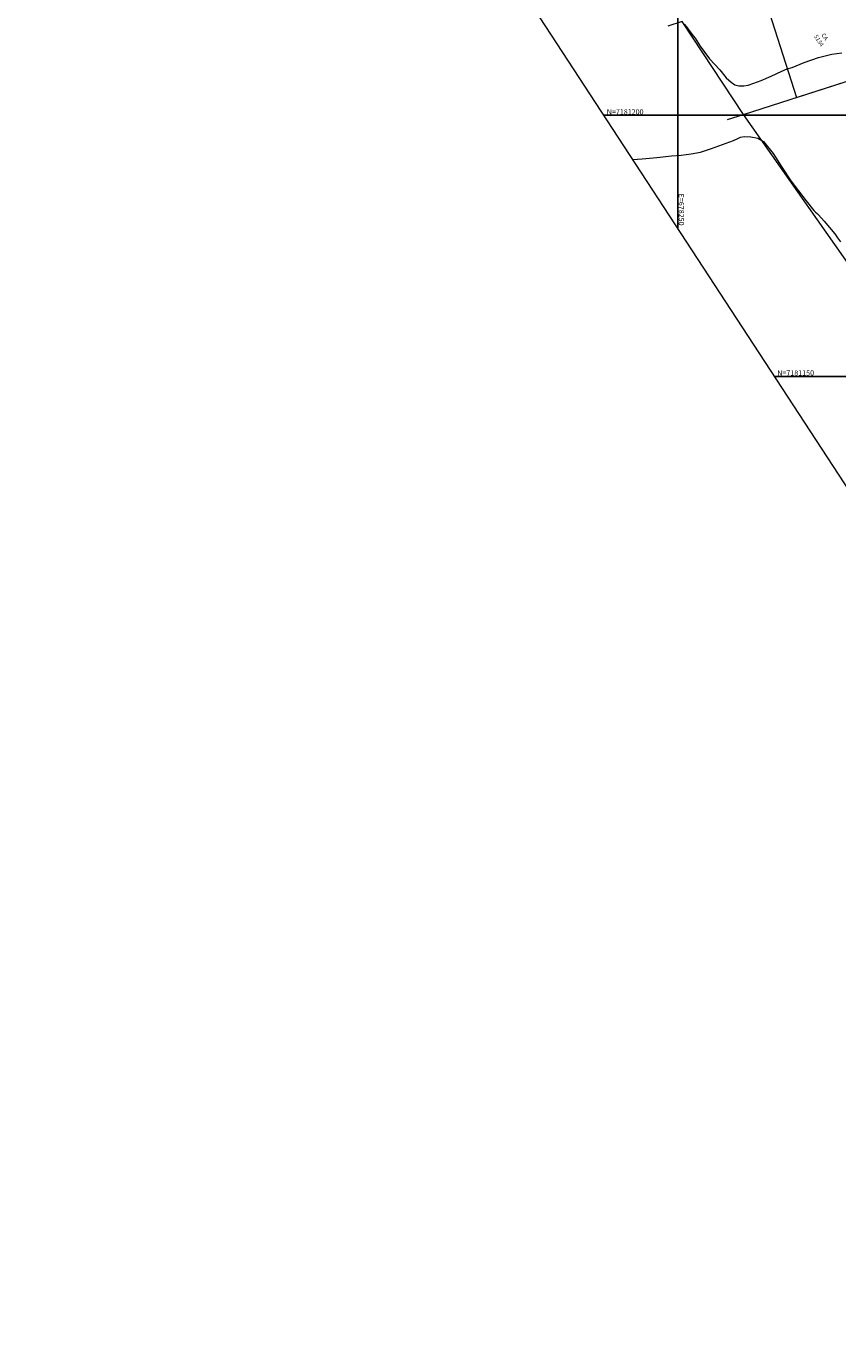
# Model space of a CAD drawing. Units: metres. Extents: x 674662 to 680853, y 7176859 to 7185875.
# Drawn here: x 678125 to 678281, y 7180965 to 7181217 of the extents above; entities that cross this region are included whole.
import ezdxf
from ezdxf.enums import TextEntityAlignment as Align

# ---------------------------------------------------------------- set-up
doc = ezdxf.new("R2010")
doc.units = ezdxf.units.M
doc.header["$MEASUREMENT"] = 0
for name, color, linetype, lineweight in [('CORTE', 7, 'Continuous', 0), ('CURVAS_INTERMEDIARIAS', 2, 'Continuous', 0), ('EDIF_ALVENARIA', 251, 'Continuous', 0), ('EDIFICACAO', 5, 'Continuous', 0), ('MURO_ALVENARIA', 3, 'Continuous', 0), ('TEXTOS_COORDENADAS', 7, 'Continuous', 15)]:
    doc.layers.add(name, color=color, linetype=linetype, lineweight=lineweight)
doc.layers.add('MALHA_COORDENADAS', color=7, linetype='Continuous')
doc.styles.add('ARIAL', font='arial.ttf', dxfattribs={"height": 2})

msp = doc.modelspace()

# ---------------------------------------------------------------- linework, layer by layer
at = {"layer": 'CORTE'}
msp.add_lwpolyline([(678275.91, 7181467.55), (678540.47, 7181063.09), (678389.84, 7180964.56), (678125.28, 7181369.02)], close=True, dxfattribs=at)
at = {"layer": 'CURVAS_INTERMEDIARIAS', "flags": 128}
for points, elevation in [([(678251.22, 7181217.38), (678251.63, 7181216.92), (678252, 7181216.43), (678252.36, 7181215.96), (678252.92, 7181215.19), (678253.3, 7181214.72), (678254.25, 7181213.18), (678256.09, 7181210.79), (678258.01, 7181208.68), (678259.27, 7181207.16), (678260.22, 7181206.33), (678260.92, 7181205.79), (678261.69, 7181205.59), (678262.64, 7181205.58), (678263.45, 7181205.72), (678264.55, 7181206.08), (678265.96, 7181206.63), (678267.87, 7181207.46), (678269.94, 7181208.43), (678270.96, 7181208.83), (678271.89, 7181209.12), (678274.18, 7181210.04), (678276.92, 7181211.05), (678279.46, 7181211.66), (678281.4, 7181211.91)], 888), ([(678241.38, 7181191.53), (678243.15, 7181191.63), (678245.98, 7181191.88), (678248.81, 7181192.18), (678248.81, 7181192.18), (678250.66, 7181192.36), (678252.52, 7181192.59), (678254.34, 7181192.94), (678254.34, 7181192.94), (678256.47, 7181193.59), (678258.57, 7181194.37), (678260.67, 7181195.15), (678260.67, 7181195.15), (678261.34, 7181195.46), (678262, 7181195.77), (678262.67, 7181195.9), (678262.67, 7181195.9), (678263.98, 7181195.83), (678265.31, 7181195.58), (678266.39, 7181194.98), (678266.39, 7181194.98), (678268.28, 7181192.68), (678269.93, 7181190.02), (678271.63, 7181187.4), (678271.63, 7181187.4), (678273.07, 7181185.48), (678274.55, 7181183.6), (678276.06, 7181181.74), (678276.06, 7181181.74), (678276.34, 7181181.45), (678276.65, 7181181.19), (678276.94, 7181180.91), (678276.94, 7181180.91), (678278, 7181179.72), (678279.03, 7181178.5), (678280.04, 7181177.28), (678280.04, 7181177.28), (678280.59, 7181176.52), (678281.12, 7181175.75)], 889)]:
    msp.add_lwpolyline(points, dxfattribs=dict(at, elevation=elevation))
at = {"layer": 'EDIFICACAO'}
msp.add_lwpolyline([(678272.72, 7181203.35), (678287.03, 7181207.95), (678281.28, 7181225.87), (678266.96, 7181221.27)], close=True, dxfattribs=at)
at = {"layer": 'MALHA_COORDENADAS'}
for p, q in [((678250, 7181178.35), (678250, 7181450.6)), ((678235.84, 7181200), (678450.91, 7181200)), ((678268.54, 7181150), (678483.62, 7181150))]:
    msp.add_line(p, q, dxfattribs=at)
at = {"layer": 'MURO_ALVENARIA', "flags": 128}
for points in [[(678259.51, 7181199.13), (678262.59, 7181200.1), (678250.85, 7181217.89), (678248.06, 7181217)], [(678287.13, 7181165.17), (678262.59, 7181200.1), (678305.66, 7181213.93)]]:
    msp.add_lwpolyline(points, dxfattribs=at)

# ---------------------------------------------------------------- texts
at = {"layer": 'EDIF_ALVENARIA', "insert": (678277.49, 7181214.57), "char_height": 0.8, "width": 2.1008, "attachment_point": 5, "rotation": 303, "style": 'ARIAL'}
msp.add_mtext('CA\\P5134', dxfattribs=at)
at = {"layer": 'TEXTOS_COORDENADAS', "color": 7, "style": 'ARIAL'}
for s, p in [('N=7181200  ', (678244.05, 7181200.62)), ('N=7181150  ', (678276.69, 7181150.67))]:
    msp.add_text(s, height=1, dxfattribs=at).set_placement(p, align=Align.MIDDLE_RIGHT)
msp.add_text('E=678250  ', height=1, rotation=269.9544, dxfattribs=at).set_placement((678250.68, 7181178.25), align=Align.MIDDLE_RIGHT)

doc.saveas('drawing.dxf')
